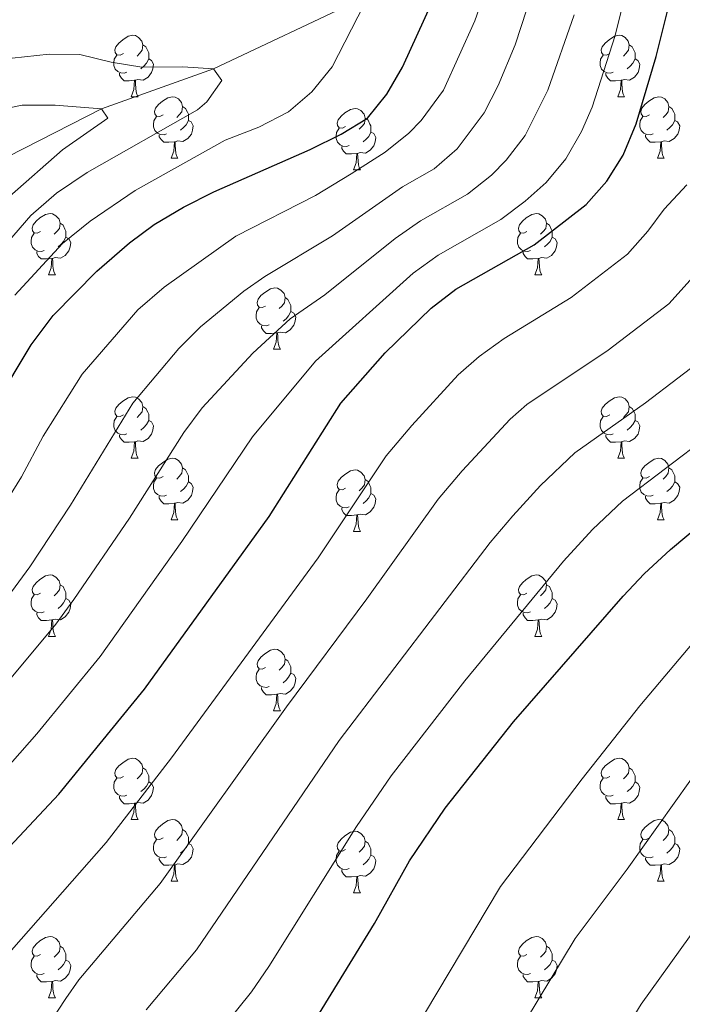
# Model space of a CAD drawing. Units: metres. Extents: x 657515 to 662038, y 743929 to 747002.
# Drawn here: x 659199 to 659307, y 745222 to 745382 of the extents above; entities that cross this region are included whole.
import ezdxf

# ---------------------------------------------------------------- set-up
doc = ezdxf.new("R2010")
doc.units = ezdxf.units.M
doc.header["$MEASUREMENT"] = 0
doc.linetypes.add('DGN Style 3', pattern=[84.375634, 60.26831, -24.107324])
for name, color, linetype, lineweight in [('Carátula', 7, 'Continuous', 0), ('Elementos auxiliares', 7, 'Continuous', 0), ('Entidades rústicas y varios', 7, 'Continuous', 0), ('Hidrografía', 7, 'Continuous', 0), ('Relieve y altimetría', 7, 'Continuous', 0)]:
    doc.layers.add(name, color=color, linetype=linetype, lineweight=lineweight)

msp = doc.modelspace()

# ---------------------------------------------------------------- linework, layer by layer
at = {"layer": 'Carátula', "color": 7, "linetype": 'Continuous', "lineweight": 0}
msp.add_3dface([(657584.493, 743928.852), (662038.282, 744032.501), (661969.183, 747001.709), (657515.394, 746898.06)], dxfattribs=at)
msp.add_3dface([(657584.493, 743928.852), (662038.282, 744032.501), (661969.183, 747001.709), (657515.394, 746898.06)], dxfattribs=at)
at = {"layer": 'Elementos auxiliares', "color": 250, "linetype": 'Continuous', "lineweight": 0}
msp.add_3dface([(658457.07, 744343.03), (661862.45, 744422.28), (661807.94, 746735.62), (658403.7, 746656.36)], dxfattribs=at)
at = {"layer": 'Entidades rústicas y varios', "color": 92, "linetype": 'Continuous', "lineweight": 0, "flags": 128}
for points in [[(659216.009, 745376.746), (659215.479, 745376.481), (659214.949, 745376.536), (659214.684, 745376.906), (659214.629, 745377.331), (659214.789, 745377.851), (659215.269, 745378.446), (659215.904, 745378.976), (659216.804, 745379.561), (659217.549, 745379.721), (659217.974, 745379.666), (659218.504, 745379.351), (659219.034, 745378.766), (659219.194, 745378.126), (659219.084, 745377.276), (659218.659, 745376.746), (659218.239, 745376.321)], [(659295.336, 745376.746), (659294.806, 745376.481), (659294.276, 745376.536), (659294.011, 745376.906), (659293.956, 745377.331), (659294.116, 745377.851), (659294.596, 745378.446), (659295.231, 745378.976), (659296.131, 745379.561), (659296.876, 745379.721), (659297.301, 745379.666), (659297.831, 745379.351), (659298.361, 745378.766), (659298.521, 745378.126), (659298.411, 745377.276), (659297.986, 745376.746), (659297.566, 745376.321)], [(659219.194, 745378.126), (659219.669, 745377.811), (659219.984, 745377.171), (659220.144, 745376.851), (659220.144, 745376.271), (659220.144, 745375.846), (659219.774, 745375.156), (659219.354, 745374.676), (659218.874, 745374.256)], [(659298.521, 745378.126), (659298.996, 745377.811), (659299.311, 745377.171), (659299.471, 745376.851), (659299.471, 745376.271), (659299.471, 745375.846), (659299.101, 745375.156), (659298.681, 745374.676), (659298.201, 745374.256)], [(659216.594, 745373.666), (659216.169, 745373.506), (659215.584, 745373.566), (659215.109, 745373.776), (659214.684, 745374.201), (659214.469, 745374.786), (659214.469, 745375.206), (659214.524, 745375.791), (659214.949, 745376.481)], [(659220.144, 745375.846), (659220.599, 745375.596), (659220.944, 745374.981), (659220.834, 745374.256), (659220.624, 745373.616), (659220.039, 745372.876), (659219.244, 745372.396), (659218.394, 745372.501), (659217.964, 745372.371)], [(659295.921, 745373.666), (659295.496, 745373.506), (659294.911, 745373.566), (659294.436, 745373.776), (659294.011, 745374.201), (659293.796, 745374.786), (659293.796, 745375.206), (659293.851, 745375.791), (659294.276, 745376.481)], [(659299.471, 745375.846), (659299.926, 745375.596), (659300.271, 745374.981), (659300.161, 745374.256), (659299.951, 745373.616), (659299.366, 745372.876), (659298.571, 745372.396), (659297.721, 745372.501), (659297.291, 745372.371)], [(659217.854, 745372.371), (659216.964, 745372.286), (659216.119, 745372.286), (659215.694, 745372.716), (659215.374, 745373.191), (659215.374, 745373.506)], [(659297.181, 745372.371), (659296.291, 745372.286), (659295.446, 745372.286), (659295.021, 745372.716), (659294.701, 745373.191), (659294.701, 745373.506)], [(659217.309, 745369.686), (659217.744, 745370.846), (659217.854, 745372.371), (659217.964, 745372.371), (659217.999, 745371.786), (659218.034, 745371.101), (659218.104, 745370.486), (659218.219, 745370.086), (659218.434, 745369.686)], [(659296.636, 745369.686), (659297.071, 745370.846), (659297.181, 745372.371), (659297.291, 745372.371), (659297.326, 745371.786), (659297.361, 745371.101), (659297.431, 745370.486), (659297.546, 745370.086), (659297.761, 745369.686)], [(659217.309, 745369.686), (659218.434, 745369.686)], [(659222.484, 745366.711), (659221.954, 745366.446), (659221.424, 745366.501), (659221.159, 745366.871), (659221.104, 745367.296), (659221.264, 745367.816), (659221.744, 745368.411), (659222.379, 745368.941), (659223.279, 745369.526), (659224.024, 745369.686), (659224.449, 745369.631), (659224.979, 745369.316), (659225.509, 745368.731), (659225.669, 745368.091), (659225.559, 745367.241), (659225.134, 745366.711), (659224.714, 745366.286)], [(659296.636, 745369.686), (659297.761, 745369.686)], [(659301.811, 745366.711), (659301.281, 745366.446), (659300.751, 745366.501), (659300.486, 745366.871), (659300.431, 745367.296), (659300.591, 745367.816), (659301.071, 745368.411), (659301.706, 745368.941), (659302.606, 745369.526), (659303.351, 745369.686), (659303.776, 745369.631), (659304.306, 745369.316), (659304.836, 745368.731), (659304.996, 745368.091), (659304.886, 745367.241), (659304.461, 745366.711), (659304.041, 745366.286)], [(659225.669, 745368.091), (659226.144, 745367.776), (659226.459, 745367.136), (659226.619, 745366.816), (659226.619, 745366.236), (659226.619, 745365.811), (659226.249, 745365.121), (659225.829, 745364.641), (659225.349, 745364.221)], [(659252.256, 745364.806), (659251.726, 745364.541), (659251.196, 745364.596), (659250.931, 745364.966), (659250.876, 745365.391), (659251.036, 745365.911), (659251.516, 745366.506), (659252.151, 745367.036), (659253.051, 745367.621), (659253.796, 745367.781), (659254.221, 745367.726), (659254.751, 745367.411), (659255.281, 745366.826), (659255.441, 745366.186), (659255.331, 745365.336), (659254.906, 745364.806), (659254.486, 745364.381)], [(659304.996, 745368.091), (659305.471, 745367.776), (659305.786, 745367.136), (659305.946, 745366.816), (659305.946, 745366.236), (659305.946, 745365.811), (659305.576, 745365.121), (659305.156, 745364.641), (659304.676, 745364.221)], [(659223.069, 745363.631), (659222.644, 745363.471), (659222.059, 745363.531), (659221.584, 745363.741), (659221.159, 745364.166), (659220.944, 745364.751), (659220.944, 745365.171), (659220.999, 745365.756), (659221.424, 745366.446)], [(659255.441, 745366.186), (659255.916, 745365.871), (659256.231, 745365.231), (659256.391, 745364.911), (659256.391, 745364.331), (659256.391, 745363.906), (659256.021, 745363.216), (659255.601, 745362.736), (659255.121, 745362.316)], [(659302.396, 745363.631), (659301.971, 745363.471), (659301.386, 745363.531), (659300.911, 745363.741), (659300.486, 745364.166), (659300.271, 745364.751), (659300.271, 745365.171), (659300.326, 745365.756), (659300.751, 745366.446)], [(659226.619, 745365.811), (659227.074, 745365.561), (659227.419, 745364.946), (659227.309, 745364.221), (659227.099, 745363.581), (659226.514, 745362.841), (659225.719, 745362.361), (659224.869, 745362.466), (659224.439, 745362.336)], [(659252.841, 745361.726), (659252.416, 745361.566), (659251.831, 745361.626), (659251.356, 745361.836), (659250.931, 745362.261), (659250.716, 745362.846), (659250.716, 745363.266), (659250.771, 745363.851), (659251.196, 745364.541)], [(659305.946, 745365.811), (659306.401, 745365.561), (659306.746, 745364.946), (659306.636, 745364.221), (659306.426, 745363.581), (659305.841, 745362.841), (659305.046, 745362.361), (659304.196, 745362.466), (659303.766, 745362.336)], [(659224.329, 745362.336), (659223.439, 745362.251), (659222.594, 745362.251), (659222.169, 745362.681), (659221.849, 745363.156), (659221.849, 745363.471)], [(659256.391, 745363.906), (659256.846, 745363.656), (659257.191, 745363.041), (659257.081, 745362.316), (659256.871, 745361.676), (659256.286, 745360.936), (659255.491, 745360.456), (659254.641, 745360.561), (659254.211, 745360.431)], [(659303.656, 745362.336), (659302.766, 745362.251), (659301.921, 745362.251), (659301.496, 745362.681), (659301.176, 745363.156), (659301.176, 745363.471)], [(659223.784, 745359.651), (659224.219, 745360.811), (659224.329, 745362.336), (659224.439, 745362.336), (659224.474, 745361.751), (659224.509, 745361.066), (659224.579, 745360.451), (659224.694, 745360.051), (659224.909, 745359.651)], [(659254.101, 745360.431), (659253.211, 745360.346), (659252.366, 745360.346), (659251.941, 745360.776), (659251.621, 745361.251), (659251.621, 745361.566)], [(659303.111, 745359.651), (659303.546, 745360.811), (659303.656, 745362.336), (659303.766, 745362.336), (659303.801, 745361.751), (659303.836, 745361.066), (659303.906, 745360.451), (659304.021, 745360.051), (659304.236, 745359.651)], [(659223.784, 745359.651), (659224.909, 745359.651)], [(659253.556, 745357.746), (659253.991, 745358.906), (659254.101, 745360.431), (659254.211, 745360.431), (659254.246, 745359.846), (659254.281, 745359.161), (659254.351, 745358.546), (659254.466, 745358.146), (659254.681, 745357.746)], [(659303.111, 745359.651), (659304.236, 745359.651)], [(659253.556, 745357.746), (659254.681, 745357.746)], [(659202.506, 745347.663), (659201.976, 745347.398), (659201.446, 745347.453), (659201.181, 745347.823), (659201.126, 745348.248), (659201.286, 745348.768), (659201.766, 745349.363), (659202.401, 745349.893), (659203.301, 745350.478), (659204.046, 745350.638), (659204.471, 745350.583), (659205.001, 745350.268), (659205.531, 745349.683), (659205.691, 745349.043), (659205.581, 745348.193), (659205.156, 745347.663), (659204.736, 745347.238)], [(659281.833, 745347.663), (659281.303, 745347.398), (659280.773, 745347.453), (659280.508, 745347.823), (659280.453, 745348.248), (659280.613, 745348.768), (659281.093, 745349.363), (659281.728, 745349.893), (659282.628, 745350.478), (659283.373, 745350.638), (659283.798, 745350.583), (659284.328, 745350.268), (659284.858, 745349.683), (659285.018, 745349.043), (659284.908, 745348.193), (659284.483, 745347.663), (659284.063, 745347.238)], [(659205.691, 745349.043), (659206.166, 745348.728), (659206.481, 745348.088), (659206.641, 745347.768), (659206.641, 745347.188), (659206.641, 745346.763), (659206.271, 745346.073), (659205.851, 745345.593), (659205.371, 745345.173)], [(659285.018, 745349.043), (659285.493, 745348.728), (659285.808, 745348.088), (659285.968, 745347.768), (659285.968, 745347.188), (659285.968, 745346.763), (659285.598, 745346.073), (659285.178, 745345.593), (659284.698, 745345.173)], [(659203.091, 745344.583), (659202.666, 745344.423), (659202.081, 745344.483), (659201.606, 745344.693), (659201.181, 745345.118), (659200.966, 745345.703), (659200.966, 745346.123), (659201.021, 745346.708), (659201.446, 745347.398)], [(659282.418, 745344.583), (659281.993, 745344.423), (659281.408, 745344.483), (659280.933, 745344.693), (659280.508, 745345.118), (659280.293, 745345.703), (659280.293, 745346.123), (659280.348, 745346.708), (659280.773, 745347.398)], [(659206.641, 745346.763), (659207.096, 745346.513), (659207.441, 745345.898), (659207.331, 745345.173), (659207.121, 745344.533), (659206.536, 745343.793), (659205.741, 745343.313), (659204.891, 745343.418), (659204.461, 745343.288)], [(659285.968, 745346.763), (659286.423, 745346.513), (659286.768, 745345.898), (659286.658, 745345.173), (659286.448, 745344.533), (659285.863, 745343.793), (659285.068, 745343.313), (659284.218, 745343.418), (659283.788, 745343.288)], [(659204.351, 745343.288), (659203.461, 745343.203), (659202.616, 745343.203), (659202.191, 745343.633), (659201.871, 745344.108), (659201.871, 745344.423)], [(659283.678, 745343.288), (659282.788, 745343.203), (659281.943, 745343.203), (659281.518, 745343.633), (659281.198, 745344.108), (659281.198, 745344.423)], [(659203.806, 745340.603), (659204.241, 745341.763), (659204.351, 745343.288), (659204.461, 745343.288), (659204.496, 745342.703), (659204.531, 745342.018), (659204.601, 745341.403), (659204.716, 745341.003), (659204.931, 745340.603)], [(659283.133, 745340.603), (659283.568, 745341.763), (659283.678, 745343.288), (659283.788, 745343.288), (659283.823, 745342.703), (659283.858, 745342.018), (659283.928, 745341.403), (659284.043, 745341.003), (659284.258, 745340.603)], [(659203.806, 745340.603), (659204.931, 745340.603)], [(659283.133, 745340.603), (659284.258, 745340.603)], [(659239.197, 745335.523), (659238.667, 745335.258), (659238.137, 745335.313), (659237.872, 745335.683), (659237.817, 745336.108), (659237.977, 745336.628), (659238.457, 745337.223), (659239.092, 745337.753), (659239.992, 745338.338), (659240.737, 745338.498), (659241.162, 745338.443), (659241.692, 745338.128), (659242.222, 745337.543), (659242.382, 745336.903), (659242.272, 745336.053), (659241.847, 745335.523), (659241.427, 745335.098)], [(659242.382, 745336.903), (659242.857, 745336.588), (659243.172, 745335.948), (659243.332, 745335.628), (659243.332, 745335.048), (659243.332, 745334.623), (659242.962, 745333.933), (659242.542, 745333.453), (659242.062, 745333.033)], [(659239.782, 745332.443), (659239.357, 745332.283), (659238.772, 745332.343), (659238.297, 745332.553), (659237.872, 745332.978), (659237.657, 745333.563), (659237.657, 745333.983), (659237.712, 745334.568), (659238.137, 745335.258)], [(659243.332, 745334.623), (659243.787, 745334.373), (659244.132, 745333.758), (659244.022, 745333.033), (659243.812, 745332.393), (659243.227, 745331.653), (659242.432, 745331.173), (659241.582, 745331.278), (659241.152, 745331.148)], [(659241.042, 745331.148), (659240.152, 745331.063), (659239.307, 745331.063), (659238.882, 745331.493), (659238.562, 745331.968), (659238.562, 745332.283)], [(659240.497, 745328.463), (659240.932, 745329.623), (659241.042, 745331.148), (659241.152, 745331.148), (659241.187, 745330.563), (659241.222, 745329.878), (659241.292, 745329.263), (659241.407, 745328.863), (659241.622, 745328.463)], [(659240.497, 745328.463), (659241.622, 745328.463)], [(659216.009, 745317.754), (659215.479, 745317.489), (659214.949, 745317.544), (659214.684, 745317.914), (659214.629, 745318.339), (659214.789, 745318.859), (659215.269, 745319.454), (659215.904, 745319.984), (659216.804, 745320.569), (659217.549, 745320.729), (659217.974, 745320.674), (659218.504, 745320.359), (659219.034, 745319.774), (659219.194, 745319.134), (659219.084, 745318.284), (659218.659, 745317.754), (659218.239, 745317.329)], [(659295.336, 745317.754), (659294.806, 745317.489), (659294.276, 745317.544), (659294.011, 745317.914), (659293.956, 745318.339), (659294.116, 745318.859), (659294.596, 745319.454), (659295.231, 745319.984), (659296.131, 745320.569), (659296.876, 745320.729), (659297.301, 745320.674), (659297.831, 745320.359), (659298.361, 745319.774), (659298.521, 745319.134), (659298.411, 745318.284), (659297.986, 745317.754), (659297.566, 745317.329)], [(659219.194, 745319.134), (659219.669, 745318.819), (659219.984, 745318.179), (659220.144, 745317.859), (659220.144, 745317.279), (659220.144, 745316.854), (659219.774, 745316.164), (659219.354, 745315.684), (659218.874, 745315.264)], [(659298.521, 745319.134), (659298.996, 745318.819), (659299.311, 745318.179), (659299.471, 745317.859), (659299.471, 745317.279), (659299.471, 745316.854), (659299.101, 745316.164), (659298.681, 745315.684), (659298.201, 745315.264)], [(659216.594, 745314.674), (659216.169, 745314.514), (659215.584, 745314.574), (659215.109, 745314.784), (659214.684, 745315.209), (659214.469, 745315.794), (659214.469, 745316.214), (659214.524, 745316.799), (659214.949, 745317.489)], [(659220.144, 745316.854), (659220.599, 745316.604), (659220.944, 745315.989), (659220.834, 745315.264), (659220.624, 745314.624), (659220.039, 745313.884), (659219.244, 745313.404), (659218.394, 745313.509), (659217.964, 745313.379)], [(659295.921, 745314.674), (659295.496, 745314.514), (659294.911, 745314.574), (659294.436, 745314.784), (659294.011, 745315.209), (659293.796, 745315.794), (659293.796, 745316.214), (659293.851, 745316.799), (659294.276, 745317.489)], [(659299.471, 745316.854), (659299.926, 745316.604), (659300.271, 745315.989), (659300.161, 745315.264), (659299.951, 745314.624), (659299.366, 745313.884), (659298.571, 745313.404), (659297.721, 745313.509), (659297.291, 745313.379)], [(659217.854, 745313.379), (659216.964, 745313.294), (659216.119, 745313.294), (659215.694, 745313.724), (659215.374, 745314.199), (659215.374, 745314.514)], [(659217.309, 745310.694), (659217.744, 745311.854), (659217.854, 745313.379), (659217.964, 745313.379), (659217.999, 745312.794), (659218.034, 745312.109), (659218.104, 745311.494), (659218.219, 745311.094), (659218.434, 745310.694)], [(659297.181, 745313.379), (659296.291, 745313.294), (659295.446, 745313.294), (659295.021, 745313.724), (659294.701, 745314.199), (659294.701, 745314.514)], [(659296.636, 745310.694), (659297.071, 745311.854), (659297.181, 745313.379), (659297.291, 745313.379), (659297.326, 745312.794), (659297.361, 745312.109), (659297.431, 745311.494), (659297.546, 745311.094), (659297.761, 745310.694)], [(659217.309, 745310.694), (659218.434, 745310.694)], [(659222.484, 745307.719), (659221.954, 745307.454), (659221.424, 745307.509), (659221.159, 745307.879), (659221.104, 745308.304), (659221.264, 745308.824), (659221.744, 745309.419), (659222.379, 745309.949), (659223.279, 745310.534), (659224.024, 745310.694), (659224.449, 745310.639), (659224.979, 745310.324), (659225.509, 745309.739), (659225.669, 745309.099), (659225.559, 745308.249), (659225.134, 745307.719), (659224.714, 745307.294)], [(659296.636, 745310.694), (659297.761, 745310.694)], [(659301.811, 745307.719), (659301.281, 745307.454), (659300.751, 745307.509), (659300.486, 745307.879), (659300.431, 745308.304), (659300.591, 745308.824), (659301.071, 745309.419), (659301.706, 745309.949), (659302.606, 745310.534), (659303.351, 745310.694), (659303.776, 745310.639), (659304.306, 745310.324), (659304.836, 745309.739), (659304.996, 745309.099), (659304.886, 745308.249), (659304.461, 745307.719), (659304.041, 745307.294)], [(659225.669, 745309.099), (659226.144, 745308.784), (659226.459, 745308.144), (659226.619, 745307.824), (659226.619, 745307.244), (659226.619, 745306.819), (659226.249, 745306.129), (659225.829, 745305.649), (659225.349, 745305.229)], [(659252.256, 745305.814), (659251.726, 745305.549), (659251.196, 745305.604), (659250.931, 745305.974), (659250.876, 745306.399), (659251.036, 745306.919), (659251.516, 745307.514), (659252.151, 745308.044), (659253.051, 745308.629), (659253.796, 745308.789), (659254.221, 745308.734), (659254.751, 745308.419), (659255.281, 745307.834), (659255.441, 745307.194), (659255.331, 745306.344), (659254.906, 745305.814), (659254.486, 745305.389)], [(659304.996, 745309.099), (659305.471, 745308.784), (659305.786, 745308.144), (659305.946, 745307.824), (659305.946, 745307.244), (659305.946, 745306.819), (659305.576, 745306.129), (659305.156, 745305.649), (659304.676, 745305.229)], [(659223.069, 745304.639), (659222.644, 745304.479), (659222.059, 745304.539), (659221.584, 745304.749), (659221.159, 745305.174), (659220.944, 745305.759), (659220.944, 745306.179), (659220.999, 745306.764), (659221.424, 745307.454)], [(659226.619, 745306.819), (659227.074, 745306.569), (659227.419, 745305.954), (659227.309, 745305.229), (659227.099, 745304.589), (659226.514, 745303.849), (659225.719, 745303.369), (659224.869, 745303.474), (659224.439, 745303.344)], [(659255.441, 745307.194), (659255.916, 745306.879), (659256.231, 745306.239), (659256.391, 745305.919), (659256.391, 745305.339), (659256.391, 745304.914), (659256.021, 745304.224), (659255.601, 745303.744), (659255.121, 745303.324)], [(659302.396, 745304.639), (659301.971, 745304.479), (659301.386, 745304.539), (659300.911, 745304.749), (659300.486, 745305.174), (659300.271, 745305.759), (659300.271, 745306.179), (659300.326, 745306.764), (659300.751, 745307.454)], [(659305.946, 745306.819), (659306.401, 745306.569), (659306.746, 745305.954), (659306.636, 745305.229), (659306.426, 745304.589), (659305.841, 745303.849), (659305.046, 745303.369), (659304.196, 745303.474), (659303.766, 745303.344)], [(659252.841, 745302.734), (659252.416, 745302.574), (659251.831, 745302.634), (659251.356, 745302.844), (659250.931, 745303.269), (659250.716, 745303.854), (659250.716, 745304.274), (659250.771, 745304.859), (659251.196, 745305.549)], [(659224.329, 745303.344), (659223.439, 745303.259), (659222.594, 745303.259), (659222.169, 745303.689), (659221.849, 745304.164), (659221.849, 745304.479)], [(659256.391, 745304.914), (659256.846, 745304.664), (659257.191, 745304.049), (659257.081, 745303.324), (659256.871, 745302.684), (659256.286, 745301.944), (659255.491, 745301.464), (659254.641, 745301.569), (659254.211, 745301.439)], [(659303.656, 745303.344), (659302.766, 745303.259), (659301.921, 745303.259), (659301.496, 745303.689), (659301.176, 745304.164), (659301.176, 745304.479)], [(659223.784, 745300.659), (659224.219, 745301.819), (659224.329, 745303.344), (659224.439, 745303.344), (659224.474, 745302.759), (659224.509, 745302.074), (659224.579, 745301.459), (659224.694, 745301.059), (659224.909, 745300.659)], [(659254.101, 745301.439), (659253.211, 745301.354), (659252.366, 745301.354), (659251.941, 745301.784), (659251.621, 745302.259), (659251.621, 745302.574)], [(659303.111, 745300.659), (659303.546, 745301.819), (659303.656, 745303.344), (659303.766, 745303.344), (659303.801, 745302.759), (659303.836, 745302.074), (659303.906, 745301.459), (659304.021, 745301.059), (659304.236, 745300.659)], [(659223.784, 745300.659), (659224.909, 745300.659)], [(659253.556, 745298.754), (659253.991, 745299.914), (659254.101, 745301.439), (659254.211, 745301.439), (659254.246, 745300.854), (659254.281, 745300.169), (659254.351, 745299.554), (659254.466, 745299.154), (659254.681, 745298.754)], [(659303.111, 745300.659), (659304.236, 745300.659)], [(659253.556, 745298.754), (659254.681, 745298.754)], [(659202.506, 745288.671), (659201.976, 745288.406), (659201.446, 745288.461), (659201.181, 745288.831), (659201.126, 745289.256), (659201.286, 745289.776), (659201.766, 745290.371), (659202.401, 745290.901), (659203.301, 745291.486), (659204.046, 745291.646), (659204.471, 745291.591), (659205.001, 745291.276), (659205.531, 745290.691), (659205.691, 745290.051), (659205.581, 745289.201), (659205.156, 745288.671), (659204.736, 745288.246)], [(659281.833, 745288.671), (659281.303, 745288.406), (659280.773, 745288.461), (659280.508, 745288.831), (659280.453, 745289.256), (659280.613, 745289.776), (659281.093, 745290.371), (659281.728, 745290.901), (659282.628, 745291.486), (659283.373, 745291.646), (659283.798, 745291.591), (659284.328, 745291.276), (659284.858, 745290.691), (659285.018, 745290.051), (659284.908, 745289.201), (659284.483, 745288.671), (659284.063, 745288.246)], [(659205.691, 745290.051), (659206.166, 745289.736), (659206.481, 745289.096), (659206.641, 745288.776), (659206.641, 745288.196), (659206.641, 745287.771), (659206.271, 745287.081), (659205.851, 745286.601), (659205.371, 745286.181)], [(659285.018, 745290.051), (659285.493, 745289.736), (659285.808, 745289.096), (659285.968, 745288.776), (659285.968, 745288.196), (659285.968, 745287.771), (659285.598, 745287.081), (659285.178, 745286.601), (659284.698, 745286.181)], [(659203.091, 745285.591), (659202.666, 745285.431), (659202.081, 745285.491), (659201.606, 745285.701), (659201.181, 745286.126), (659200.966, 745286.711), (659200.966, 745287.131), (659201.021, 745287.716), (659201.446, 745288.406)], [(659206.641, 745287.771), (659207.096, 745287.521), (659207.441, 745286.906), (659207.331, 745286.181), (659207.121, 745285.541), (659206.536, 745284.801), (659205.741, 745284.321), (659204.891, 745284.426), (659204.461, 745284.296)], [(659282.418, 745285.591), (659281.993, 745285.431), (659281.408, 745285.491), (659280.933, 745285.701), (659280.508, 745286.126), (659280.293, 745286.711), (659280.293, 745287.131), (659280.348, 745287.716), (659280.773, 745288.406)], [(659285.968, 745287.771), (659286.423, 745287.521), (659286.768, 745286.906), (659286.658, 745286.181), (659286.448, 745285.541), (659285.863, 745284.801), (659285.068, 745284.321), (659284.218, 745284.426), (659283.788, 745284.296)], [(659204.351, 745284.296), (659203.461, 745284.211), (659202.616, 745284.211), (659202.191, 745284.641), (659201.871, 745285.116), (659201.871, 745285.431)], [(659203.806, 745281.611), (659204.241, 745282.771), (659204.351, 745284.296), (659204.461, 745284.296), (659204.496, 745283.711), (659204.531, 745283.026), (659204.601, 745282.411), (659204.716, 745282.011), (659204.931, 745281.611)], [(659283.678, 745284.296), (659282.788, 745284.211), (659281.943, 745284.211), (659281.518, 745284.641), (659281.198, 745285.116), (659281.198, 745285.431)], [(659283.133, 745281.611), (659283.568, 745282.771), (659283.678, 745284.296), (659283.788, 745284.296), (659283.823, 745283.711), (659283.858, 745283.026), (659283.928, 745282.411), (659284.043, 745282.011), (659284.258, 745281.611)], [(659203.806, 745281.611), (659204.931, 745281.611)], [(659283.133, 745281.611), (659284.258, 745281.611)], [(659239.197, 745276.531), (659238.667, 745276.266), (659238.137, 745276.321), (659237.872, 745276.691), (659237.817, 745277.116), (659237.977, 745277.636), (659238.457, 745278.231), (659239.092, 745278.761), (659239.992, 745279.346), (659240.737, 745279.506), (659241.162, 745279.451), (659241.692, 745279.136), (659242.222, 745278.551), (659242.382, 745277.911), (659242.272, 745277.061), (659241.847, 745276.531), (659241.427, 745276.106)], [(659242.382, 745277.911), (659242.857, 745277.596), (659243.172, 745276.956), (659243.332, 745276.636), (659243.332, 745276.056), (659243.332, 745275.631), (659242.962, 745274.941), (659242.542, 745274.461), (659242.062, 745274.041)], [(659239.782, 745273.451), (659239.357, 745273.291), (659238.772, 745273.351), (659238.297, 745273.561), (659237.872, 745273.986), (659237.657, 745274.571), (659237.657, 745274.991), (659237.712, 745275.576), (659238.137, 745276.266)], [(659243.332, 745275.631), (659243.787, 745275.381), (659244.132, 745274.766), (659244.022, 745274.041), (659243.812, 745273.401), (659243.227, 745272.661), (659242.432, 745272.181), (659241.582, 745272.286), (659241.152, 745272.156)], [(659241.042, 745272.156), (659240.152, 745272.071), (659239.307, 745272.071), (659238.882, 745272.501), (659238.562, 745272.976), (659238.562, 745273.291)], [(659240.497, 745269.471), (659240.932, 745270.631), (659241.042, 745272.156), (659241.152, 745272.156), (659241.187, 745271.571), (659241.222, 745270.886), (659241.292, 745270.271), (659241.407, 745269.871), (659241.622, 745269.471)], [(659240.497, 745269.471), (659241.622, 745269.471)], [(659216.009, 745258.762), (659215.479, 745258.497), (659214.949, 745258.552), (659214.684, 745258.922), (659214.629, 745259.347), (659214.789, 745259.867), (659215.269, 745260.462), (659215.904, 745260.992), (659216.804, 745261.577), (659217.549, 745261.737), (659217.974, 745261.682), (659218.504, 745261.367), (659219.034, 745260.782), (659219.194, 745260.142), (659219.084, 745259.292), (659218.659, 745258.762), (659218.239, 745258.337)], [(659295.336, 745258.762), (659294.806, 745258.497), (659294.276, 745258.552), (659294.011, 745258.922), (659293.956, 745259.347), (659294.116, 745259.867), (659294.596, 745260.462), (659295.231, 745260.992), (659296.131, 745261.577), (659296.876, 745261.737), (659297.301, 745261.682), (659297.831, 745261.367), (659298.361, 745260.782), (659298.521, 745260.142), (659298.411, 745259.292), (659297.986, 745258.762), (659297.566, 745258.337)], [(659219.194, 745260.142), (659219.669, 745259.827), (659219.984, 745259.187), (659220.144, 745258.867), (659220.144, 745258.287), (659220.144, 745257.862), (659219.774, 745257.172), (659219.354, 745256.692), (659218.874, 745256.272)], [(659298.521, 745260.142), (659298.996, 745259.827), (659299.311, 745259.187), (659299.471, 745258.867), (659299.471, 745258.287), (659299.471, 745257.862), (659299.101, 745257.172), (659298.681, 745256.692), (659298.201, 745256.272)], [(659216.594, 745255.682), (659216.169, 745255.522), (659215.584, 745255.582), (659215.109, 745255.792), (659214.684, 745256.217), (659214.469, 745256.802), (659214.469, 745257.222), (659214.524, 745257.807), (659214.949, 745258.497)], [(659295.921, 745255.682), (659295.496, 745255.522), (659294.911, 745255.582), (659294.436, 745255.792), (659294.011, 745256.217), (659293.796, 745256.802), (659293.796, 745257.222), (659293.851, 745257.807), (659294.276, 745258.497)], [(659220.144, 745257.862), (659220.599, 745257.612), (659220.944, 745256.997), (659220.834, 745256.272), (659220.624, 745255.632), (659220.039, 745254.892), (659219.244, 745254.412), (659218.394, 745254.517), (659217.964, 745254.387)], [(659299.471, 745257.862), (659299.926, 745257.612), (659300.271, 745256.997), (659300.161, 745256.272), (659299.951, 745255.632), (659299.366, 745254.892), (659298.571, 745254.412), (659297.721, 745254.517), (659297.291, 745254.387)], [(659217.854, 745254.387), (659216.964, 745254.302), (659216.119, 745254.302), (659215.694, 745254.732), (659215.374, 745255.207), (659215.374, 745255.522)], [(659297.181, 745254.387), (659296.291, 745254.302), (659295.446, 745254.302), (659295.021, 745254.732), (659294.701, 745255.207), (659294.701, 745255.522)], [(659217.309, 745251.702), (659217.744, 745252.862), (659217.854, 745254.387), (659217.964, 745254.387), (659217.999, 745253.802), (659218.034, 745253.117), (659218.104, 745252.502), (659218.219, 745252.102), (659218.434, 745251.702)], [(659296.636, 745251.702), (659297.071, 745252.862), (659297.181, 745254.387), (659297.291, 745254.387), (659297.326, 745253.802), (659297.361, 745253.117), (659297.431, 745252.502), (659297.546, 745252.102), (659297.761, 745251.702)], [(659217.309, 745251.702), (659218.434, 745251.702)], [(659222.484, 745248.727), (659221.954, 745248.462), (659221.424, 745248.517), (659221.159, 745248.887), (659221.104, 745249.312), (659221.264, 745249.832), (659221.744, 745250.427), (659222.379, 745250.957), (659223.279, 745251.542), (659224.024, 745251.702), (659224.449, 745251.647), (659224.979, 745251.332), (659225.509, 745250.747), (659225.669, 745250.107), (659225.559, 745249.257), (659225.134, 745248.727), (659224.714, 745248.302)], [(659296.636, 745251.702), (659297.761, 745251.702)], [(659301.811, 745248.727), (659301.281, 745248.462), (659300.751, 745248.517), (659300.486, 745248.887), (659300.431, 745249.312), (659300.591, 745249.832), (659301.071, 745250.427), (659301.706, 745250.957), (659302.606, 745251.542), (659303.351, 745251.702), (659303.776, 745251.647), (659304.306, 745251.332), (659304.836, 745250.747), (659304.996, 745250.107), (659304.886, 745249.257), (659304.461, 745248.727), (659304.041, 745248.302)], [(659225.669, 745250.107), (659226.144, 745249.792), (659226.459, 745249.152), (659226.619, 745248.832), (659226.619, 745248.252), (659226.619, 745247.827), (659226.249, 745247.137), (659225.829, 745246.657), (659225.349, 745246.237)], [(659252.256, 745246.822), (659251.726, 745246.557), (659251.196, 745246.612), (659250.931, 745246.982), (659250.876, 745247.407), (659251.036, 745247.927), (659251.516, 745248.522), (659252.151, 745249.052), (659253.051, 745249.637), (659253.796, 745249.797), (659254.221, 745249.742), (659254.751, 745249.427), (659255.281, 745248.842), (659255.441, 745248.202), (659255.331, 745247.352), (659254.906, 745246.822), (659254.486, 745246.397)], [(659304.996, 745250.107), (659305.471, 745249.792), (659305.786, 745249.152), (659305.946, 745248.832), (659305.946, 745248.252), (659305.946, 745247.827), (659305.576, 745247.137), (659305.156, 745246.657), (659304.676, 745246.237)], [(659223.069, 745245.647), (659222.644, 745245.487), (659222.059, 745245.547), (659221.584, 745245.757), (659221.159, 745246.182), (659220.944, 745246.767), (659220.944, 745247.187), (659220.999, 745247.772), (659221.424, 745248.462)], [(659226.619, 745247.827), (659227.074, 745247.577), (659227.419, 745246.962), (659227.309, 745246.237), (659227.099, 745245.597), (659226.514, 745244.857), (659225.719, 745244.377), (659224.869, 745244.482), (659224.439, 745244.352)], [(659255.441, 745248.202), (659255.916, 745247.887), (659256.231, 745247.247), (659256.391, 745246.927), (659256.391, 745246.347), (659256.391, 745245.922), (659256.021, 745245.232), (659255.601, 745244.752), (659255.121, 745244.332)], [(659302.396, 745245.647), (659301.971, 745245.487), (659301.386, 745245.547), (659300.911, 745245.757), (659300.486, 745246.182), (659300.271, 745246.767), (659300.271, 745247.187), (659300.326, 745247.772), (659300.751, 745248.462)], [(659305.946, 745247.827), (659306.401, 745247.577), (659306.746, 745246.962), (659306.636, 745246.237), (659306.426, 745245.597), (659305.841, 745244.857), (659305.046, 745244.377), (659304.196, 745244.482), (659303.766, 745244.352)], [(659252.841, 745243.742), (659252.416, 745243.582), (659251.831, 745243.642), (659251.356, 745243.852), (659250.931, 745244.277), (659250.716, 745244.862), (659250.716, 745245.282), (659250.771, 745245.867), (659251.196, 745246.557)], [(659256.391, 745245.922), (659256.846, 745245.672), (659257.191, 745245.057), (659257.081, 745244.332), (659256.871, 745243.692), (659256.286, 745242.952), (659255.491, 745242.472), (659254.641, 745242.577), (659254.211, 745242.447)], [(659224.329, 745244.352), (659223.439, 745244.267), (659222.594, 745244.267), (659222.169, 745244.697), (659221.849, 745245.172), (659221.849, 745245.487)], [(659223.784, 745241.667), (659224.219, 745242.827), (659224.329, 745244.352), (659224.439, 745244.352), (659224.474, 745243.767), (659224.509, 745243.082), (659224.579, 745242.467), (659224.694, 745242.067), (659224.909, 745241.667)], [(659303.656, 745244.352), (659302.766, 745244.267), (659301.921, 745244.267), (659301.496, 745244.697), (659301.176, 745245.172), (659301.176, 745245.487)], [(659303.111, 745241.667), (659303.546, 745242.827), (659303.656, 745244.352), (659303.766, 745244.352), (659303.801, 745243.767), (659303.836, 745243.082), (659303.906, 745242.467), (659304.021, 745242.067), (659304.236, 745241.667)], [(659254.101, 745242.447), (659253.211, 745242.362), (659252.366, 745242.362), (659251.941, 745242.792), (659251.621, 745243.267), (659251.621, 745243.582)], [(659253.556, 745239.762), (659253.991, 745240.922), (659254.101, 745242.447), (659254.211, 745242.447), (659254.246, 745241.862), (659254.281, 745241.177), (659254.351, 745240.562), (659254.466, 745240.162), (659254.681, 745239.762)], [(659223.784, 745241.667), (659224.909, 745241.667)], [(659303.111, 745241.667), (659304.236, 745241.667)], [(659253.556, 745239.762), (659254.681, 745239.762)], [(659202.506, 745229.679), (659201.976, 745229.414), (659201.446, 745229.469), (659201.181, 745229.839), (659201.126, 745230.264), (659201.286, 745230.784), (659201.766, 745231.379), (659202.401, 745231.909), (659203.301, 745232.494), (659204.046, 745232.654), (659204.471, 745232.599), (659205.001, 745232.284), (659205.531, 745231.699), (659205.691, 745231.059), (659205.581, 745230.209), (659205.156, 745229.679), (659204.736, 745229.254)], [(659281.833, 745229.679), (659281.303, 745229.414), (659280.773, 745229.469), (659280.508, 745229.839), (659280.453, 745230.264), (659280.613, 745230.784), (659281.093, 745231.379), (659281.728, 745231.909), (659282.628, 745232.494), (659283.373, 745232.654), (659283.798, 745232.599), (659284.328, 745232.284), (659284.858, 745231.699), (659285.018, 745231.059), (659284.908, 745230.209), (659284.483, 745229.679), (659284.063, 745229.254)], [(659205.691, 745231.059), (659206.166, 745230.744), (659206.481, 745230.104), (659206.641, 745229.784), (659206.641, 745229.204), (659206.641, 745228.779), (659206.271, 745228.089), (659205.851, 745227.609), (659205.371, 745227.189)], [(659285.018, 745231.059), (659285.493, 745230.744), (659285.808, 745230.104), (659285.968, 745229.784), (659285.968, 745229.204), (659285.968, 745228.779), (659285.598, 745228.089), (659285.178, 745227.609), (659284.698, 745227.189)], [(659203.091, 745226.599), (659202.666, 745226.439), (659202.081, 745226.499), (659201.606, 745226.709), (659201.181, 745227.134), (659200.966, 745227.719), (659200.966, 745228.139), (659201.021, 745228.724), (659201.446, 745229.414)], [(659206.641, 745228.779), (659207.096, 745228.529), (659207.441, 745227.914), (659207.331, 745227.189), (659207.121, 745226.549), (659206.536, 745225.809), (659205.741, 745225.329), (659204.891, 745225.434), (659204.461, 745225.304)], [(659282.418, 745226.599), (659281.993, 745226.439), (659281.408, 745226.499), (659280.933, 745226.709), (659280.508, 745227.134), (659280.293, 745227.719), (659280.293, 745228.139), (659280.348, 745228.724), (659280.773, 745229.414)], [(659285.968, 745228.779), (659286.423, 745228.529), (659286.768, 745227.914), (659286.658, 745227.189), (659286.448, 745226.549), (659285.863, 745225.809), (659285.068, 745225.329), (659284.218, 745225.434), (659283.788, 745225.304)], [(659204.351, 745225.304), (659203.461, 745225.219), (659202.616, 745225.219), (659202.191, 745225.649), (659201.871, 745226.124), (659201.871, 745226.439)], [(659283.678, 745225.304), (659282.788, 745225.219), (659281.943, 745225.219), (659281.518, 745225.649), (659281.198, 745226.124), (659281.198, 745226.439)], [(659203.806, 745222.619), (659204.241, 745223.779), (659204.351, 745225.304), (659204.461, 745225.304), (659204.496, 745224.719), (659204.531, 745224.034), (659204.601, 745223.419), (659204.716, 745223.019), (659204.931, 745222.619)], [(659283.133, 745222.619), (659283.568, 745223.779), (659283.678, 745225.304), (659283.788, 745225.304), (659283.823, 745224.719), (659283.858, 745224.034), (659283.928, 745223.419), (659284.043, 745223.019), (659284.258, 745222.619)], [(659203.806, 745222.619), (659204.931, 745222.619)], [(659283.133, 745222.619), (659284.258, 745222.619)]]:
    msp.add_lwpolyline(points, dxfattribs=at)
at = {"layer": 'Hidrografía', "color": 142, "linetype": 'DGN Style 3', "lineweight": 13}
msp.add_polyline3d([(659124.665, 745319.45, 991.475), (659148.516, 745326.475, 995), (659169.268, 745342.488, 1000), (659197.243, 745359.945, 1005), (659212.46, 745367.724, 1010), (659230.711, 745374.243, 1015), (659254.682, 745385.588, 1020), (659268.55, 745395.877, 1025), (659277.557, 745400.953, 1030), (659287.04, 745408.45, 1035), (659314.065, 745427.077, 1050), (659322.447, 745439.134, 1055), (659331.584, 745450.428, 1060), (659340.276, 745463.076, 1065), (659350.275, 745473.978, 1070)], dxfattribs=at)
at = {"layer": 'Relieve y altimetría', "color": 30, "linetype": 'Continuous', "lineweight": 0, "flags": 128}
for points, elevation in [([(659264.57, 745365.787), (659268.207, 745370.769), (659273.317, 745382.086), (659276.091, 745390.005), (659278.386, 745396.661), (659278.515, 745399.197), (659277.557, 745400.953), (659275.556, 745402.414), (659273.197, 745403.033), (659269.956, 745403.361), (659261.958, 745404.907), (659255.143, 745406.758), (659246.25, 745407.203), (659226.306, 745411.182), (659221.341, 745410.693), (659207.702, 745407.896), (659181.495, 745400.659)], 1030), ([(659197.791, 745288.902), (659200.742, 745292.937), (659207.384, 745303.003), (659217.572, 745319.662), (659225.071, 745328.587), (659228.598, 745332.122), (659235.641, 745337.968), (659239.061, 745340.364), (659250.098, 745346.953), (659261.555, 745355), (659266.698, 745357.925), (659270.476, 745361.19), (659274.876, 745367.056), (659277.143, 745371.515), (659279.909, 745378.145), (659284.686, 745392.847)], 1035), ([(659198.287, 745337.321), (659206.059, 745345.722), (659210.593, 745349.393), (659217.933, 745354.395), (659232.608, 745362.57), (659238.092, 745364.7), (659242.937, 745367.24), (659246.73, 745370.494), (659250.047, 745374.567), (659255.298, 745384.723), (659254.016, 745386.525), (659240.519, 745385.725), (659234.897, 745385.967), (659229.933, 745386.569), (659219.347, 745389.482), (659214.372, 745390.1), (659203.533, 745387.938), (659187.555, 745383.671)], 1020), ([(659195.12, 745258.062), (659201.925, 745265.73), (659212.233, 745278.301), (659225.541, 745297.072), (659237.092, 745314.2), (659247.347, 745326.553), (659263.276, 745340.868), (659267.356, 745343.842), (659277.567, 745349.644), (659281.567, 745352.628), (659284.97, 745355.711), (659288.166, 745359.554), (659290.729, 745363.982), (659292.452, 745367.992), (659296.214, 745379.653), (659298.463, 745388.725)], 1045), ([(659191.936, 745267.986), (659205.012, 745283.601), (659207.955, 745287.642), (659216.986, 745300.88), (659225.872, 745314.902), (659228.845, 745318.919), (659237.105, 745327.822), (659243.204, 745333.459), (659248.843, 745337.325), (659260.338, 745346.544), (659264.474, 745349.433), (659272.132, 745353.784), (659276.048, 745356.878), (659278.472, 745359.305), (659281.545, 745363.342), (659285.242, 745370.752), (659289.515, 745383.054)], 1040), ([(659193.595, 745341.844), (659200.93, 745350.323), (659205.116, 745353.929), (659210.119, 745357.292), (659228.106, 745367.524), (659229.599, 745368.827), (659232.049, 745372.334), (659230.711, 745374.243), (659225.712, 745374.584), (659219.01, 745374.506), (659214.033, 745375.305), (659208.936, 745376.587), (659203.934, 745376.613), (659197.848, 745376.002)], 1015), ([(659197.462, 745353.4), (659206.097, 745360.999), (659213.466, 745366.185), (659212.46, 745367.724), (659204.901, 745368.3), (659199.512, 745368.281), (659160.305, 745360.244)], 1010), ([(659071.234, 745218.961), (659075.973, 745222.498), (659100.046, 745236.969), (659104.894, 745239.347), (659132.509, 745249.914), (659136.641, 745251.844), (659151.159, 745258.263), (659154.575, 745260.159), (659168.174, 745271.466), (659173.092, 745275.128), (659177.506, 745279.18), (659185.306, 745287.924), (659193.529, 745298.231), (659199.385, 745307.639), (659202.95, 745314.3), (659209.273, 745324.422), (659218.38, 745334.913), (659222.644, 745338.59), (659234.345, 745346.932), (659247.335, 745353.549), (659253.167, 745357.078), (659258.71, 745360.615), (659262.583, 745363.755), (659264.57, 745365.787)], 1030), ([(659247.768, 745294.454), (659258.875, 745311.062), (659263.041, 745316.026), (659270.62, 745324.31), (659274.017, 745327.311), (659278.092, 745330.215), (659289.054, 745336.902), (659298.221, 745344.001), (659301.538, 745347.72), (659304.215, 745351.312), (659307.903, 745355.276)], 1055), ([(659202.749, 745216.646), (659206.611, 745222.489), (659208.737, 745225.556), (659222.02, 745241.264), (659242.591, 745270.104), (659255.738, 745287.752), (659267.349, 745304), (659271.292, 745308.647), (659279.099, 745317.062), (659281.82, 745319.429), (659295.106, 745328.301), (659304.973, 745335.886), (659310.912, 745342.46)], 1060), ([(659219.705, 745220.688), (659227.93, 745230.467), (659251.232, 745264.603), (659275.825, 745296.924), (659279.545, 745301.268), (659284.059, 745306.259), (659289.623, 745311.547), (659301.159, 745319.7), (659311.725, 745327.771)], 1065), ([(659259.674, 745258.839), (659271.677, 745274.348), (659287.803, 745293.883), (659292.501, 745299.044), (659297.426, 745303.665), (659318.477, 745319.656)], 1070), ([(659189.855, 745218.309), (659192.307, 745222.666), (659195.362, 745227.062), (659197.77, 745230.424), (659213.205, 745247.98), (659223.851, 745261.793), (659247.768, 745294.454)], 1055), ([(659265.108, 745220.013), (659277.529, 745240.772), (659290.828, 745258.383), (659300.227, 745270.261), (659311.322, 745283.418)], 1080), ([(659294.266, 745211.458), (659300.49, 745221.613), (659309.889, 745234.687), (659318.776, 745248.743), (659332.078, 745266.596)], 1090), ([(659279.687, 745215.736), (659289.72, 745232.329), (659298.168, 745243.604), (659310.94, 745261.557)], 1085), ([(659230.672, 745215.82), (659236.921, 745223.608), (659239.742, 745227.731), (659254.022, 745250.59), (659259.674, 745258.839)], 1070)]:
    msp.add_lwpolyline(points, dxfattribs=dict(at, elevation=elevation))
at = {"layer": 'Relieve y altimetría', "color": 30, "linetype": 'Continuous', "lineweight": 30, "flags": 128}
for points, elevation in [([(659166.149, 745208.611), (659182.296, 745230.067), (659194.108, 745243.762), (659205.465, 745255.835), (659219.454, 745273.001), (659239.799, 745301.157), (659251.49, 745319.648), (659258.733, 745327.903), (659266.214, 745335.193), (659270.238, 745338.252), (659283.002, 745345.504), (659291.469, 745352.117), (659294.883, 745355.916), (659297.518, 745360.165), (659299.663, 745365.233), (659302.913, 745376.252), (659305.724, 745387.592), (659311.769, 745402.65)], 1050), ([(659195.164, 745319.56), (659200.974, 745329.182), (659204.58, 745333.956), (659211.69, 745341.239), (659217.02, 745345.836), (659221.042, 745348.804), (659225.825, 745351.669), (659230.775, 745354.176), (659246.464, 745361.081), (659251.525, 745363.571), (659255.829, 745366.206), (659258.978, 745370.089), (659261.538, 745374.483), (659266.378, 745385.101)], 1025), ([(659245.912, 745216.749), (659256.946, 745234.768), (659262.665, 745244.988), (659268.514, 745253.601), (659279.647, 745267.646), (659297.541, 745288.169), (659300.944, 745291.83), (659305.229, 745295.784), (659313.264, 745302.498)], 1075)]:
    msp.add_lwpolyline(points, dxfattribs=dict(at, elevation=elevation))

doc.saveas('drawing.dxf')
